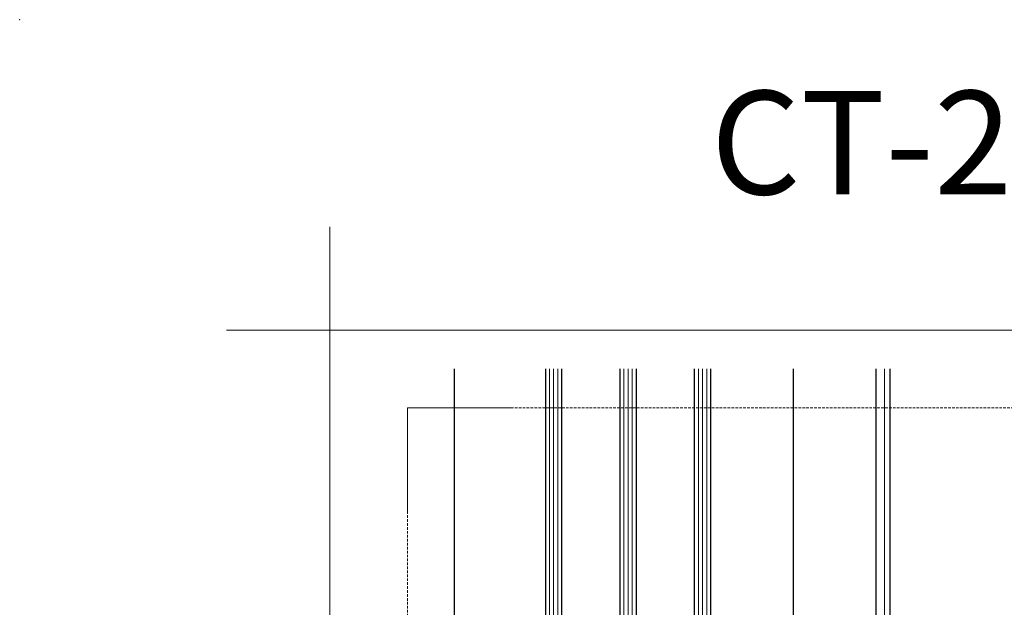
# Model space of a CAD drawing. Units: millimetres. Extents: x -276 to 4112, y -11579 to 728.
# Drawn here: x 0 to 238, y 586 to 728 of the extents above; entities that cross this region are included whole.
import ezdxf
from ezdxf.enums import TextEntityAlignment as Align

# ---------------------------------------------------------------- set-up
doc = ezdxf.new("R2010")
doc.units = ezdxf.units.MM
doc.header["$LTSCALE"] = 0.1
doc.linetypes.add('AUSGEZOGEN', pattern=[0])
doc.linetypes.add('HIDDEN', pattern=[9.525, 6.35, -3.175])
doc.layers.add('Hilfe', color=211, linetype='HIDDEN', lineweight=18, plot=False)
doc.layers.add('Profil-Zubehör', color=5, linetype='CONTINUOUS', lineweight=18)
doc.layers.add('Putz', color=6, linetype='CONTINUOUS')
doc.layers.add('SCHÜCO-Kunststoff-Fenster', color=251, linetype='CONTINUOUS')
doc.layers.add('Rahmen', color=7, linetype='CONTINUOUS', lineweight=18, true_color=0x646668)
doc.styles.add('ARIAL', font='arial.ttf')

# ---------------------------------------------------------------- blocks, each defined once
blk = doc.blocks.new('Zeichenrahmen M 1-5')
at = {"layer": 'Hilfe', "ltscale": 2}
for points in [[(237.50007, 1267.50016), (972.49931, 1267.50016)], [(187.5, 1217.50008), (187.5, 237.49978)]]:
    blk.add_lwpolyline(points, dxfattribs=at)
at = {"layer": 'Rahmen', "color": 7}
for points in [[(150, 1355.00016), (150, 100)], [(100, 1305.00016), (1109.99946, 1305.00016)]]:
    blk.add_lwpolyline(points, dxfattribs=at)
at = {"layer": 'Rahmen', "color": 9, "linetype": 'Continuous', "ltscale": 0.5}
blk.add_lwpolyline([(187.5, 1217.50008), (187.5, 1267.50016), (237.50007, 1267.50016)], dxfattribs=at)
at = {"layer": 'Rahmen', "color": 1}
blk.add_point((0, 1455.00016), dxfattribs=at)
at = {"layer": 'Rahmen', "color": 0, "style": 'ARIAL'}
blk.add_attdef('SCHNITTRICHTUNG', text='', height=50, dxfattribs=at).set_placement((604.99973, 1355.00016), align=Align.BOTTOM_CENTER)
blk.add_attdef('WANDBESCHREIBUNG', text='', height=50, rotation=90, dxfattribs=at).set_placement((100, 727.50008), align=Align.BOTTOM_CENTER)
blk.add_attdef('DETAILBESCHREIBUNG', text='', height=50, dxfattribs=at).set_placement((604.99973, 100), align=Align.TOP_CENTER)
blk = doc.blocks.new('*U58')
at = {"layer": 'SCHÜCO-Kunststoff-Fenster', "color": 251, "linetype": 'Continuous', "lineweight": 0}
for p, q in [((41.01, 132), (41.01, 267.38)), ((42.01, 132), (42.01, 267.38)), ((43.01, 132), (43.01, 267.38)), ((59.01, 132), (59.01, 267.38)), ((60.01, 132), (60.01, 267.38)), ((61.01, 132), (61.01, 267.38)), ((77.01, 132), (77.01, 267.38)), ((78.01, 132), (78.01, 267.38)), ((79.01, 132), (79.01, 267.38))]:
    blk.add_line(p, q, dxfattribs=at)
at = {"layer": 'SCHÜCO-Kunststoff-Fenster', "color": 9}
for points in [[(0.01, 94.13), (0.01, 267.38)], [(20.01, 146.13), (20.01, 267.38)], [(102.01, 145.34), (102.01, 267.38)]]:
    blk.add_lwpolyline(points, dxfattribs=at)
at = {"layer": 'SCHÜCO-Kunststoff-Fenster', "color": 251}
for points in [[(44.01, 267.38), (44.01, 132), (40.01, 132), (40.01, 267.38)], [(62.01, 267.38), (62.01, 132), (58.01, 132), (58.01, 267.38)], [(80.01, 267.38), (80.01, 132), (76.01, 132), (76.01, 267.38)]]:
    blk.add_lwpolyline(points, dxfattribs=at)

msp = doc.modelspace()

# ---------------------------------------------------------------- linework, layer by layer
at = {"layer": 'Profil-Zubehör', "linetype": 'Continuous'}
msp.add_lwpolyline([(209.1, 643.13), (209.1, 399.46)], dxfattribs=at)
at = {"layer": 'Putz', "color": 252, "linetype": 'AUSGEZOGEN', "lineweight": -3}
msp.add_lwpolyline([(210.49, 399.34), (210.49, 643.13)], dxfattribs=at)

# ---------------------------------------------------------------- block references
at = {"layer": 'Rahmen', "color": 5}
ref = msp.add_blockref('Zeichenrahmen M 1-5', (0, 0), dxfattribs=dict(at, xscale=0.5, yscale=0.5, zscale=0.5))
ref.add_attrib('SCHNITTRICHTUNG', 'CT-20/V/04_1001', dxfattribs={"color": 0, "height": 25, "style": 'ARIAL'}).set_placement((302.5, 677.5), align=Align.BOTTOM_CENTER)
at = {"layer": 'SCHÜCO-Kunststoff-Fenster', "lineweight": 0, "xscale": -1}
msp.add_blockref('*U58', (207.11, 375.75), dxfattribs=at)

doc.saveas('drawing.dxf')
